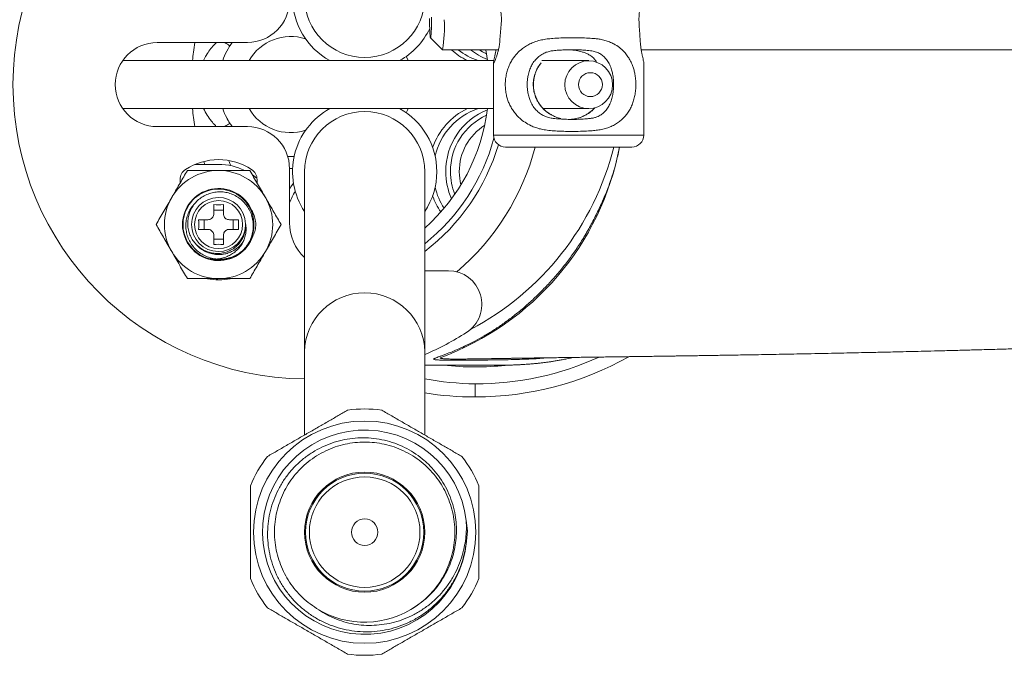
# Model space of a CAD drawing. Units: millimetres. Extents: x -93 to 402, y -267 to 493.
# Drawn here: x 31 to 113, y 398 to 451 of the extents above; entities that cross this region are included whole.
import ezdxf

# ---------------------------------------------------------------- set-up
doc = ezdxf.new("R2010")
doc.units = ezdxf.units.MM

msp = doc.modelspace()

# ---------------------------------------------------------------- linework, layer by layer
at = {"color": 7, "linetype": 'Continuous', "lineweight": 0}
for p, q in [((65.288, 449.113), (66.284, 448.114)), ((42.564, 448.711), (50.064, 448.711)), ((48.606, 448.439), (48.582, 448.396)), ((66.291, 448.111), (70.94, 448.111)), ((82.813, 448.111), (211.691, 448.111)), ((70.556, 447.211), (39.692, 447.211)), ((39.795, 447.211), (39.739, 447.267)), ((78.447, 447.211), (74.535, 447.211)), ((74.566, 447.211), (74.563, 447.24)), ((70.527, 447.043), (70.527, 441.011)), ((74.484, 447.017), (74.487, 447.012)), ((83.027, 441.011), (83.027, 447.043)), ((39.692, 443.211), (70.527, 443.211)), ((39.739, 443.161), (39.799, 443.211)), ((74.668, 443.211), (78.447, 443.211)), ((50.064, 441.711), (42.564, 441.711)), ((82.027, 440.011), (71.527, 440.011)), ((45.704, 438.561), (47.664, 438.561)), ((53.564, 433.711), (53.564, 438.211)), ((44.464, 437.302), (44.464, 437.018)), ((50.864, 437.018), (50.864, 437.302)), ((54.814, 437.961), (54.814, 422.961)), ((64.814, 422.961), (64.814, 437.961)), ((47.264, 434.461), (47.264, 435.223)), ((48.064, 435.223), (48.064, 434.461)), ((48.064, 434.765), (47.264, 434.765)), ((46.002, 433.961), (46.764, 433.961)), ((46.46, 433.961), (46.46, 433.161)), ((48.564, 433.961), (49.326, 433.961)), ((48.868, 433.161), (48.868, 433.961)), ((49.906, 433.561), (49.913, 433.63)), ((49.913, 433.492), (49.906, 433.561)), ((46.764, 433.161), (46.002, 433.161)), ((47.264, 431.899), (47.264, 432.661)), ((48.064, 432.661), (48.064, 431.899)), ((49.326, 433.161), (48.564, 433.161)), ((47.264, 432.357), (48.064, 432.357)), ((66.78, 429.711), (64.814, 429.711)), ((47.455, 429.048), (47.669, 428.961)), ((54.814, 422.961), (54.814, 416.039)), ((64.814, 416.037), (64.814, 422.961)), ((69.847, 422.392), (69.853, 422.392)), ((69.014, 419.211), (69.014, 420.3)), ((68.26, 408.92), (68.356, 408.066)), ((68.356, 408.066), (68.281, 407.212))]:
    msp.add_line(p, q, dxfattribs=at)
at = {"color": 8, "linetype": 'Continuous', "lineweight": 0}
for p, q in [((70.527, 441.011), (83.027, 441.011)), ((46.513, 438.561), (46.44, 438.794)), ((53.819, 438.213), (53.564, 438.212))]:
    msp.add_line(p, q, dxfattribs=at)
at = {"color": 7, "linetype": 'Continuous', "lineweight": 0, "flags": 128}
for points in [[(65.371, 450.611), (65.37, 450.402), (65.368, 450.198), (65.364, 450.001), (65.359, 449.816), (65.353, 449.647), (65.345, 449.496), (65.336, 449.367), (65.327, 449.263), (65.317, 449.184), (65.306, 449.134), (65.295, 449.112), (65.284, 449.119), (65.273, 449.156), (65.263, 449.22), (65.253, 449.312), (65.244, 449.429), (65.236, 449.569), (65.229, 449.729), (65.223, 449.907), (65.219, 450.098), (65.216, 450.299), (65.214, 450.506), (65.214, 450.716)], [(65.37, 450.82), (65.371, 450.611)], [(70.038, 447.211), (69.987, 447.581), (69.899, 448.111)], [(63.266, 447.553), (63.362, 447.354), (63.425, 447.211)], [(63.425, 443.211), (63.362, 443.068), (63.266, 442.869)], [(50.477, 437.695), (50.603, 437.606), (50.858, 437.408)]]:
    msp.add_lwpolyline(points, dxfattribs=at)
at = {"color": 8, "linetype": 'Continuous', "lineweight": 0, "flags": 128}
for points in [[(48.606, 448.439), (48.593, 448.447), (48.555, 448.471), (48.493, 448.511), (48.409, 448.565), (48.305, 448.631), (48.185, 448.708), (48.18, 448.711)], [(48.18, 441.711), (48.185, 441.714), (48.305, 441.791), (48.409, 441.857), (48.493, 441.911), (48.555, 441.951), (48.593, 441.975), (48.606, 441.983)], [(53.564, 436.511), (53.682, 436.703), (53.89, 437.01)]]:
    msp.add_lwpolyline(points, dxfattribs=at)
at = {"color": 7, "linetype": 'Continuous', "lineweight": 0}
for centre, radius in [((78.446, 445.198), 1.987), ((78.588, 445.205), 0.994), ((47.664, 433.561), 2), ((59.814, 407.961), 9.25), ((59.814, 407.961), 5), ((59.814, 407.961), 4.909), ((59.814, 407.961), 4.6), ((59.814, 407.961), 1.1)]:
    msp.add_circle(centre, radius, dxfattribs=at)
for centre, radius, start, end in [((55.064, 445.211), 24.5, 90.58466, 269.41534), ((50.064, 452.211), 3.5, 270, 0), ((59.814, 452.461), 6, 180, 241.04498), ((59.814, 452.461), 5, 180, 0), ((56.656, 449.898), 9.792, 349.50789, 4.17826), ((59.814, 452.461), 6, 298.95502, 334.38311), ((42.564, 445.211), 3.5, 90, 270), ((53.664, 445.211), 6, 144.31467, 160.52878), ((70.776, 452.237), 5.579, 227.69683, 244.27729), ((70.875, 452.207), 5.252, 231.24899, 252.03554), ((71.919, 452.219), 5.266, 231.26879, 248.94345), ((71.908, 452.221), 4.866, 237.63206, 246.39197), ((53.664, 445.211), 6, 199.47122, 215.68533), ((59.814, 437.961), 6, 118.95502, 213.55731), ((59.814, 437.961), 6, 0, 61.04498), ((54.164, 445.211), 16, 311.73029, 352.81924), ((70.858, 438.072), 5.717, 115.97659, 160.58116), ((70.972, 438.06), 5.43, 108.42927, 167.35418), ((72.055, 438.012), 5.494, 111.67438, 180.5333), ((59.814, 437.961), 5, 0, 180), ((72.05, 438.006), 5.102, 114.19348, 180.50279), ((50.064, 438.211), 3.5, 0, 90), ((72.216, 437.988), 4.533, 122.18628, 180.34346), ((54.164, 445.211), 17, 308.79021, 344.74258), ((71.527, 441.011), 1, 180, 270), ((82.027, 441.011), 1, 270, 0), ((54.164, 445.211), 17.5, 307.48628, 343.38207), ((54.164, 445.211), 20.5, 310.49809, 345.30589), ((57.635, 445.722), 23.598, 297.70008, 345.99385), ((47.664, 433.961), 5, 56.63299, 123.36701), ((53.664, 445.211), 6, 267.63661, 272.70422), ((45.464, 437.302), 1, 123.36701, 180), ((47.664, 433.561), 5, 64.20433, 90), ((49.864, 437.302), 1, 0, 56.63299), ((47.664, 433.561), 4.5, 90, 150), ((47.664, 433.561), 4.5, 30, 90), ((59.814, 437.961), 6, 326.44269, 0), ((72.225, 437.958), 5.663, 179.97047, 203.48666), ((72.203, 437.959), 5.254, 179.97356, 201.02533), ((72.332, 437.96), 4.649, 179.99201, 193.64001), ((47.664, 433.561), 3, 22.81861, 337.18139), ((47.657, 433.562), 2.949, 322.34104, 255.94647), ((71.126, 437.937), 5.596, 193.04591, 212.643), ((47.664, 433.561), 4.5, 150, 210), ((47.664, 433.561), 2.25, 1.76451, 358.23549), ((47.664, 433.561), 4.5, 330, 30), ((59.164, 433.211), 6, 148.6596, 158.96053), ((70.986, 437.922), 5.861, 199.66865, 214.39318), ((47.664, 440.05), 4.844, 265.26303, 274.73697), ((41.175, 433.561), 4.844, 355.26303, 4.73697), ((54.153, 433.561), 4.844, 175.26315, 184.73685), ((57.564, 433.711), 4, 180, 226.56746), ((47.664, 433.561), 2.95, 255.81885, 321.07299), ((47.664, 427.072), 4.844, 85.26327, 94.73673), ((47.664, 433.561), 2.5, 306.86118, 325.15302), ((47.664, 433.561), 4.5, 210, 270), ((47.664, 433.561), 4.5, 270, 330), ((66.78, 426.927), 2.784, 302.6499, 90), ((47.664, 433.961), 5, 259.32391, 281.1405), ((55.064, 445.211), 24.5, 293.45066, 302.6499), ((69.014, 445.211), 26, 270, 299.38528), ((69.014, 445.211), 23.5, 263.52766, 270), ((69.014, 445.211), 24.911, 270, 294.42278), ((69.014, 445.211), 23.5, 270, 276.08795), ((69.014, 445.211), 26, 260.70379, 270), ((59.814, 407.961), 10.25, 82.05417, 97.94583), ((59.814, 407.961), 8.5, 6.47643, 354.94498), ((59.814, 407.961), 10.25, 142.05417, 157.94583), ((59.814, 407.961), 10.25, 22.05417, 37.94583), ((59.814, 407.961), 10.25, 202.05417, 217.94583), ((59.814, 407.961), 10.25, 322.05417, 337.94583), ((59.814, 407.961), 7.5, 237.77998, 305.05438), ((59.814, 407.961), 10.25, 262.05417, 277.94583)]:
    msp.add_arc(centre, radius, start, end, dxfattribs=at)
at = {"color": 8, "linetype": 'Continuous', "lineweight": 0}
for centre, radius, start, end in [((53.664, 445.211), 4, 71.9601, 150), ((53.664, 445.211), 4, 210, 288.0399), ((58.081, 444.413), 23.348, 290.05296, 349.13173), ((59.814, 422.883), 5.001, 0.89585, 179.10415)]:
    msp.add_arc(centre, radius, start, end, dxfattribs=at)
at = {"color": 7, "linetype": 'Continuous', "lineweight": 0}
for centre, major_axis, ratio, start_param, end_param in [((76.777, 437.111), (0.339, 33.166), 0.188167, 1.16874, 1.211118), ((76.777, 437.111), (0.339, 33.166), 0.188167, 5.075915, 5.118293), ((69.398, 445.211), (24.917, 0), 0.999881, 4.527345, 4.696962)]:
    msp.add_ellipse(centre, major_axis=major_axis, ratio=ratio, start_param=start_param, end_param=end_param, dxfattribs=at)
for points, knots in [([(71.166, 450.148), (71.175, 450.277), (71.192, 450.536), (71.182, 450.93), (71.143, 451.313), (71.08, 451.681), (70.997, 452.022), (70.9, 452.338), (70.797, 452.615), (70.696, 452.848), (70.609, 453.022), (70.573, 453.072), (70.555, 453.097)], [0, 0, 0, 0, 0.094106, 0.188207, 0.282205, 0.376234, 0.472698, 0.56918, 0.672987, 0.77677, 0.888409, 1, 1, 1, 1]), ([(83.025, 453.085), (83.024, 453.067), (83.021, 453.028), (82.987, 452.889), (82.935, 452.69), (82.868, 452.434), (82.795, 452.124), (82.725, 451.765), (82.667, 451.365), (82.633, 450.954), (82.623, 450.541), (82.637, 450.28), (82.644, 450.148)], [0, 0, 0, 0, 0.083616, 0.185371, 0.28406, 0.385372, 0.488667, 0.594854, 0.699455, 0.807539, 0.90234, 1, 1, 1, 1]), ([(70.74, 448.111), (70.724, 448.019), (70.691, 447.822), (70.635, 447.564), (70.583, 447.336), (70.545, 447.163), (70.524, 447.05), (70.527, 447.003), (70.552, 447.018), (70.597, 447.091), (70.658, 447.219), (70.732, 447.398), (70.813, 447.629), (70.897, 447.909), (70.973, 448.235), (71.027, 448.553), (71.047, 448.763), (71.055, 448.844)], [0, 0, 0, 0, 0.060175, 0.129657, 0.199721, 0.271872, 0.340707, 0.411767, 0.476928, 0.544031, 0.608575, 0.674834, 0.742388, 0.811748, 0.881979, 0.954357, 1, 1, 1, 1]), ([(78.713, 449.052), (78.828, 449.043), (79.058, 449.026), (79.423, 448.979), (79.801, 448.892), (80.185, 448.761), (80.594, 448.57), (81.009, 448.302), (81.376, 447.968), (81.662, 447.62), (81.883, 447.27), (82.051, 446.918), (82.174, 446.572), (82.261, 446.242), (82.33, 445.866), (82.369, 445.442), (82.37, 444.979), (82.326, 444.526), (82.245, 444.097), (82.127, 443.701), (81.977, 443.338), (81.791, 442.996), (81.566, 442.676), (81.301, 442.382), (81.004, 442.125), (80.677, 441.904), (80.325, 441.72), (79.939, 441.57), (79.521, 441.465), (79.076, 441.4), (78.547, 441.355), (77.929, 441.323), (77.227, 441.308), (76.565, 441.316), (75.953, 441.334), (75.393, 441.365), (74.883, 441.419), (74.427, 441.508), (74.025, 441.628), (73.59, 441.806), (73.141, 442.058), (72.733, 442.374), (72.406, 442.706), (72.148, 443.041), (71.942, 443.384), (71.785, 443.728), (71.667, 444.066), (71.572, 444.448), (71.514, 444.876), (71.501, 445.342), (71.543, 445.802), (71.63, 446.234), (71.758, 446.629), (71.917, 446.988), (72.148, 447.388), (72.475, 447.805), (72.876, 448.169), (73.276, 448.442), (73.653, 448.643), (74.063, 448.809), (74.507, 448.931), (74.978, 449.009), (75.519, 449.059), (76.127, 449.092), (76.798, 449.112), (77.459, 449.111), (78.101, 449.092), (78.509, 449.065), (78.713, 449.052)], [0, 0, 0, 0, 0.010842, 0.021677, 0.035435, 0.049236, 0.063001, 0.082865, 0.102735, 0.117746, 0.132795, 0.147791, 0.158881, 0.169997, 0.18106, 0.19462, 0.208169, 0.221837, 0.235527, 0.249055, 0.262648, 0.276208, 0.290851, 0.30553, 0.320174, 0.334243, 0.348346, 0.362407, 0.376883, 0.391416, 0.405924, 0.426822, 0.447792, 0.468689, 0.485502, 0.50235, 0.519147, 0.532613, 0.54612, 0.559592, 0.57907, 0.598554, 0.613371, 0.628223, 0.643029, 0.654639, 0.666276, 0.677857, 0.691548, 0.705222, 0.718975, 0.732752, 0.745842, 0.758995, 0.772119, 0.793391, 0.814667, 0.829063, 0.843494, 0.857882, 0.872762, 0.887703, 0.902612, 0.92246, 0.94237, 0.962218, 0.981109, 1, 1, 1, 1]), ([(82.73, 448.844), (82.739, 448.724), (82.758, 448.48), (82.806, 448.142), (82.861, 447.833), (82.918, 447.564), (82.97, 447.335), (83.008, 447.166), (83.027, 447.066), (83.025, 447.048), (83.024, 447.043)], [0, 0, 0, 0, 0.13208, 0.268177, 0.400197, 0.53578, 0.672494, 0.813288, 0.947603, 1, 1, 1, 1]), ([(75.487, 448.03), (75.487, 448.03), (75.378, 448.019), (75.14, 447.975), (74.799, 447.859), (74.463, 447.677), (74.15, 447.425), (73.887, 447.124), (73.676, 446.78), (73.514, 446.399), (73.411, 446.019), (73.353, 445.649), (73.329, 445.308), (73.337, 444.963), (73.375, 444.6), (73.452, 444.234), (73.58, 443.849), (73.765, 443.479), (74.004, 443.153), (74.279, 442.885), (74.578, 442.675), (74.925, 442.512), (75.23, 442.427), (75.433, 442.398), (75.487, 442.392), (75.487, 442.392)], [0, 0, 0, 0, 0.000007, 0.041057, 0.082148, 0.136435, 0.19081, 0.247573, 0.304344, 0.35866, 0.412844, 0.45118, 0.489448, 0.52746, 0.565525, 0.613654, 0.661904, 0.721888, 0.781894, 0.831904, 0.88187, 0.930661, 0.979372, 0.999993, 1, 1, 1, 1]), ([(78.329, 448.055), (78.167, 448.068), (77.841, 448.093), (77.355, 448.11), (76.88, 448.112), (76.416, 448.1), (75.948, 448.073), (75.644, 448.046), (75.487, 448.03), (75.487, 448.03)], [0, 0, 0, 0, 0.1750421, 0.3515589, 0.5113906, 0.6712202, 0.8356063, 0.9999798, 1, 1, 1, 1]), ([(79.075, 447.093), (79.07, 447.109), (79.059, 447.149), (79.004, 447.242), (78.909, 447.361), (78.783, 447.481), (78.632, 447.597), (78.446, 447.713), (78.21, 447.826), (77.853, 447.946), (77.409, 448.061), (77.052, 448.089), (76.879, 448.103)], [0, 0, 0, 0, 0.0595648, 0.1474649, 0.2268339, 0.3091517, 0.3797504, 0.4521918, 0.5491572, 0.6488392, 0.8294469, 1, 1, 1, 1]), ([(78.594, 448.03), (78.594, 448.03), (78.512, 448.038), (78.421, 448.047), (78.329, 448.055)], [0, 0, 0, 0, 0.000235, 1, 1, 1, 1]), ([(78.594, 442.392), (78.594, 442.392), (78.687, 442.402), (78.881, 442.437), (79.18, 442.535), (79.481, 442.695), (79.773, 442.933), (80.017, 443.226), (80.211, 443.57), (80.355, 443.954), (80.445, 444.336), (80.494, 444.704), (80.516, 445.024), (80.517, 445.333), (80.506, 445.557), (80.483, 445.815), (80.442, 446.101), (80.349, 446.487), (80.206, 446.867), (80.007, 447.209), (79.769, 447.491), (79.5, 447.714), (79.18, 447.889), (78.874, 447.989), (78.663, 448.022), (78.594, 448.03), (78.594, 448.03)], [0, 0, 0, 0, 0.000007, 0.0356, 0.071219, 0.123845, 0.17656, 0.234855, 0.293173, 0.349194, 0.405091, 0.443186, 0.481213, 0.513449, 0.545702, 0.556601, 0.60263, 0.648773, 0.709774, 0.770817, 0.822108, 0.873355, 0.92342, 0.973399, 0.999993, 1, 1, 1, 1]), ([(75.522, 442.599), (75.451, 442.634), (75.297, 442.71), (75.076, 442.853), (74.86, 443.022), (74.661, 443.211), (74.48, 443.419), (74.318, 443.644), (74.178, 443.883), (74.061, 444.133), (73.969, 444.389), (73.904, 444.65), (73.864, 444.916), (73.85, 445.187), (73.861, 445.461), (73.898, 445.734), (73.961, 446.001), (74.048, 446.26), (74.158, 446.508), (74.294, 446.743), (74.405, 446.91), (74.478, 446.994), (74.491, 447.01)], [0, 0, 0, 0, 0.045492, 0.09875, 0.15127, 0.203515, 0.256269, 0.309527, 0.36288, 0.415789, 0.467843, 0.518938, 0.570299, 0.622261, 0.67481, 0.727634, 0.780374, 0.832662, 0.884511, 0.936178, 0.988425, 1, 1, 1, 1]), ([(78.949, 443.281), (78.894, 443.223), (78.777, 443.097), (78.577, 442.927), (78.353, 442.771), (78.17, 442.662), (78.06, 442.613), (78.032, 442.601)], [0, 0, 0, 0, 0.208234, 0.447381, 0.683798, 0.922167, 1, 1, 1, 1]), ([(48.308, 442.511), (48.312, 442.502), (48.394, 442.318), (48.503, 442.146), (48.606, 441.983)], [0, 0, 0, 0, 0.050285, 1, 1, 1, 1]), ([(75.487, 442.392), (75.487, 442.392), (75.672, 442.373), (76.032, 442.343), (76.592, 442.315), (77.149, 442.308), (77.706, 442.323), (78.182, 442.352), (78.487, 442.381), (78.594, 442.392), (78.594, 442.392)], [0, 0, 0, 0, 0.0000184, 0.1770374, 0.3540767, 0.5309548, 0.7082623, 0.8851161, 0.9999793, 1, 1, 1, 1]), ([(76.134, 442.386), (75.982, 442.423), (75.771, 442.475), (75.581, 442.575), (75.528, 442.603)], [0, 0, 0, 0, 0.719772, 1, 1, 1, 1]), ([(76.903, 442.314), (77.064, 442.33), (77.392, 442.362), (77.772, 442.471), (77.973, 442.576), (78.027, 442.604)], [0, 0, 0, 0, 0.414516, 0.843496, 1, 1, 1, 1]), ([(43.767, 435.811), (43.798, 435.864), (43.93, 436.093), (44.163, 436.497), (44.466, 437.022), (44.767, 437.544), (44.966, 437.889), (45.066, 438.061)], [0, 0, 0, 0, 0.070022, 0.300399, 0.530812, 0.765383, 1, 1, 1, 1]), ([(45.066, 438.061), (45.267, 438.061), (45.629, 438.061), (46.16, 438.061), (46.656, 438.061), (47.158, 438.061), (47.495, 438.061), (47.664, 438.061)], [0, 0, 0, 0, 0.2375014, 0.426925, 0.6163276, 0.80817, 1, 1, 1, 1]), ([(47.664, 438.061), (47.886, 438.061), (48.272, 438.061), (48.818, 438.061), (49.466, 438.061), (49.943, 438.061), (50.262, 438.061)], [0, 0, 0, 0, 0.252771, 0.438619, 0.624485, 1, 1, 1, 1]), ([(50.262, 438.061), (50.367, 437.879), (50.577, 437.515), (50.9, 436.956), (51.228, 436.387), (51.45, 436.003), (51.561, 435.811)], [0, 0, 0, 0, 0.247711, 0.495366, 0.747705, 1, 1, 1, 1]), ([(42.468, 433.561), (42.573, 433.743), (42.783, 434.107), (43.106, 434.666), (43.434, 435.235), (43.656, 435.619), (43.767, 435.811)], [0, 0, 0, 0, 0.247711, 0.495365, 0.747705, 1, 1, 1, 1]), ([(49.959, 431.707), (50.047, 431.837), (50.223, 432.096), (50.409, 432.54), (50.525, 433.014), (50.56, 433.51), (50.51, 434.005), (50.376, 434.478), (50.165, 434.915), (49.888, 435.306), (49.548, 435.644), (49.158, 435.921), (48.724, 436.126), (48.268, 436.253), (47.801, 436.298), (47.34, 436.265), (46.892, 436.153), (46.469, 435.97), (46.084, 435.716), (45.751, 435.403), (45.482, 435.041), (45.279, 434.645), (45.148, 434.22), (45.089, 433.781), (45.106, 433.338), (45.197, 432.909), (45.361, 432.507), (45.586, 432.143), (45.87, 431.824), (46.201, 431.557), (46.574, 431.351), (46.972, 431.213), (47.384, 431.148), (47.795, 431.153), (48.197, 431.228), (48.58, 431.368), (48.933, 431.571), (49.244, 431.83), (49.501, 432.136), (49.701, 432.476), (49.837, 432.843), (49.906, 433.185), (49.911, 433.403), (49.913, 433.492)], [0, 0, 0, 0, 0.026058, 0.052116, 0.079561, 0.107006, 0.134487, 0.161967, 0.188456, 0.214945, 0.241403, 0.26786, 0.29435, 0.320837, 0.34641, 0.371983, 0.397452, 0.422922, 0.448421, 0.473915, 0.498571, 0.523227, 0.547709, 0.572192, 0.5967, 0.621202, 0.64494, 0.668677, 0.692173, 0.715668, 0.739185, 0.762696, 0.785514, 0.808332, 0.83084, 0.853348, 0.875875, 0.898395, 0.920293, 0.942191, 0.963711, 0.985232, 1, 1, 1, 1]), ([(51.561, 435.811), (51.592, 435.758), (51.724, 435.529), (51.957, 435.125), (52.26, 434.6), (52.562, 434.078), (52.761, 433.733), (52.86, 433.561)], [0, 0, 0, 0, 0.070022, 0.300399, 0.530812, 0.765384, 1, 1, 1, 1]), ([(49.5, 431.259), (49.374, 431.171), (49.109, 430.988), (48.652, 430.803), (48.165, 430.69), (47.672, 430.667), (47.187, 430.723), (46.72, 430.862), (46.281, 431.076), (45.886, 431.363), (45.55, 431.709), (45.283, 432.104), (45.088, 432.532), (44.969, 432.987), (44.926, 433.455), (44.965, 433.924), (45.082, 434.374), (45.276, 434.79), (45.493, 435.122), (45.667, 435.292), (45.733, 435.356)], [0, 0, 0, 0, 0.055028, 0.115188, 0.175347, 0.233345, 0.291342, 0.349339, 0.407336, 0.465411, 0.523483, 0.57946, 0.635436, 0.691309, 0.747182, 0.803126, 0.859062, 0.913061, 0.967059, 1, 1, 1, 1]), ([(46.764, 433.961), (46.817, 433.966), (46.923, 433.975), (47.069, 434.054), (47.181, 434.171), (47.251, 434.312), (47.26, 434.411), (47.264, 434.461)], [0, 0, 0, 0, 0.2070089, 0.414766, 0.6121298, 0.8042823, 1, 1, 1, 1]), ([(48.064, 434.461), (48.069, 434.408), (48.078, 434.302), (48.157, 434.156), (48.274, 434.044), (48.415, 433.974), (48.514, 433.965), (48.564, 433.961)], [0, 0, 0, 0, 0.2070077, 0.4147657, 0.6121283, 0.8042818, 1, 1, 1, 1]), ([(50.526, 433.7), (50.528, 433.714), (50.554, 433.891), (50.533, 434.24), (50.464, 434.563), (50.429, 434.724)], [0, 0, 0, 0, 0.040377, 0.520189, 1, 1, 1, 1]), ([(50.429, 434.724), (50.457, 434.67), (50.563, 434.463), (50.703, 434.078), (50.749, 433.735), (50.772, 433.561)], [0, 0, 0, 0, 0.151703, 0.569303, 1, 1, 1, 1]), ([(43.767, 431.311), (43.736, 431.364), (43.604, 431.593), (43.371, 431.997), (43.068, 432.522), (42.766, 433.044), (42.567, 433.389), (42.468, 433.561)], [0, 0, 0, 0, 0.070022, 0.300399, 0.530812, 0.765383, 1, 1, 1, 1]), ([(49.913, 433.63), (49.931, 433.497), (49.966, 433.229), (49.934, 432.822), (49.839, 432.426), (49.676, 432.047), (49.451, 431.7), (49.169, 431.393), (48.839, 431.139), (48.462, 430.929), (48.041, 430.773), (47.632, 430.695), (47.263, 430.673), (47.048, 430.692), (46.941, 430.701)], [0, 0, 0, 0, 0.083377, 0.166785, 0.251062, 0.335339, 0.420879, 0.506419, 0.591644, 0.676922, 0.772161, 0.8674, 0.9337, 1, 1, 1, 1]), ([(50.772, 433.561), (50.753, 433.407), (50.713, 433.096), (50.584, 432.707), (50.471, 432.481), (50.429, 432.398)], [0, 0, 0, 0, 0.379831, 0.769413, 1, 1, 1, 1]), ([(52.86, 433.561), (52.755, 433.379), (52.545, 433.015), (52.222, 432.456), (51.894, 431.887), (51.672, 431.503), (51.561, 431.311)], [0, 0, 0, 0, 0.247711, 0.495366, 0.747705, 1, 1, 1, 1]), ([(47.264, 432.661), (47.259, 432.714), (47.25, 432.82), (47.171, 432.966), (47.054, 433.078), (46.913, 433.148), (46.814, 433.157), (46.764, 433.161)], [0, 0, 0, 0, 0.207009, 0.414766, 0.612129, 0.804282, 1, 1, 1, 1]), ([(48.564, 433.161), (48.511, 433.156), (48.405, 433.147), (48.259, 433.068), (48.147, 432.951), (48.077, 432.81), (48.068, 432.711), (48.064, 432.661)], [0, 0, 0, 0, 0.207009, 0.414766, 0.612129, 0.804282, 1, 1, 1, 1]), ([(50.429, 432.398), (50.356, 432.259), (50.211, 431.983), (49.979, 431.677), (49.811, 431.53), (49.76, 431.486)], [0, 0, 0, 0, 0.412051, 0.824101, 1, 1, 1, 1]), ([(45.693, 432.041), (45.76, 431.953), (45.927, 431.737), (46.27, 431.469), (46.697, 431.238), (47.167, 431.094), (47.635, 431.047), (48.075, 431.083), (48.469, 431.184), (48.839, 431.339), (49.056, 431.487), (49.164, 431.561)], [0, 0, 0, 0, 0.085449, 0.210143, 0.332086, 0.458149, 0.586753, 0.692894, 0.797597, 0.899538, 1, 1, 1, 1]), ([(45.066, 429.061), (44.961, 429.243), (44.751, 429.607), (44.428, 430.166), (44.1, 430.735), (43.878, 431.119), (43.767, 431.311)], [0, 0, 0, 0, 0.2477111, 0.4953655, 0.7477053, 1, 1, 1, 1]), ([(51.561, 431.311), (51.53, 431.258), (51.398, 431.029), (51.165, 430.625), (50.862, 430.1), (50.56, 429.578), (50.362, 429.233), (50.262, 429.061)], [0, 0, 0, 0, 0.070022, 0.300399, 0.530812, 0.765384, 1, 1, 1, 1]), ([(47.664, 429.061), (47.498, 429.061), (47.165, 429.061), (46.665, 429.061), (46.167, 429.061), (45.632, 429.061), (45.267, 429.061), (45.066, 429.061)], [0, 0, 0, 0, 0.189284, 0.378581, 0.570528, 0.762499, 1, 1, 1, 1]), ([(50.262, 429.061), (49.946, 429.061), (49.47, 429.061), (48.822, 429.061), (48.274, 429.061), (47.886, 429.061), (47.664, 429.061)], [0, 0, 0, 0, 0.3718822, 0.5595657, 0.7472296, 1, 1, 1, 1]), ([(69.853, 422.391), (69.938, 422.393), (70.129, 422.396), (70.417, 422.401), (70.7, 422.406), (70.904, 422.409), (71.039, 422.412), (71.112, 422.413), (71.178, 422.414), (71.237, 422.415), (71.29, 422.416), (71.357, 422.417), (71.427, 422.418), (71.526, 422.42), (71.648, 422.422), (71.782, 422.424), (71.914, 422.426), (72.036, 422.428), (72.182, 422.43), (72.361, 422.433), (72.578, 422.436), (72.792, 422.439), (72.982, 422.442), (73.148, 422.444), (73.327, 422.447), (73.537, 422.45), (73.781, 422.454), (74.051, 422.458), (74.33, 422.462), (74.591, 422.466), (74.816, 422.469), (75.108, 422.473), (75.524, 422.479), (76.089, 422.487), (76.71, 422.496), (77.345, 422.505), (77.986, 422.514), (78.598, 422.523), (79.172, 422.531), (79.719, 422.538), (80.28, 422.546), (80.882, 422.555), (81.52, 422.563), (82.179, 422.572), (82.822, 422.581), (83.34, 422.588), (83.73, 422.593), (83.988, 422.597), (84.209, 422.6), (84.387, 422.603), (84.543, 422.605), (84.705, 422.607), (84.901, 422.61), (85.137, 422.613), (85.414, 422.617), (85.732, 422.622), (86.113, 422.627), (86.564, 422.634), (87.084, 422.642), (87.639, 422.65), (88.21, 422.659), (88.784, 422.668), (89.617, 422.681), (90.713, 422.699), (91.951, 422.72), (93.062, 422.739), (94.044, 422.757), (95.026, 422.775), (95.998, 422.793), (97.019, 422.813), (98.071, 422.834), (99.145, 422.856), (100.157, 422.878), (101.043, 422.897), (101.813, 422.914), (102.494, 422.929), (103.192, 422.945), (103.976, 422.963), (104.863, 422.984), (105.86, 423.008), (106.936, 423.035), (108.092, 423.064), (109.33, 423.097), (110.651, 423.132), (112.057, 423.171), (113.57, 423.214), (115.153, 423.261), (116.767, 423.31), (118.348, 423.359), (119.891, 423.409), (121.395, 423.459), (122.967, 423.513), (124.6, 423.57), (126.287, 423.631), (127.906, 423.692), (129.479, 423.752), (131.028, 423.813), (132.578, 423.876), (134.183, 423.942), (135.842, 424.012), (137.552, 424.087), (139.237, 424.162), (140.872, 424.236), (142.297, 424.303), (143.521, 424.362), (144.334, 424.401), (144.887, 424.428), (145.164, 424.441), (145.365, 424.45), (145.495, 424.459), (145.563, 424.465), (145.593, 424.468), (145.601, 424.469), (145.604, 424.469), (145.604, 424.47), (145.605, 424.47)], [0, 0, 0, 0, 0.0047766, 0.0106126, 0.015426, 0.019225, 0.0203976, 0.0214297, 0.0223234, 0.0230822, 0.0237115, 0.0242319, 0.0251615, 0.0266692, 0.0288164, 0.0311991, 0.0334103, 0.03545, 0.0373182, 0.040801, 0.0445544, 0.0484175, 0.0517899, 0.0546507, 0.0578188, 0.0616741, 0.0658131, 0.0705311, 0.0755196, 0.0799364, 0.0837338, 0.0869119, 0.0946903, 0.1049617, 0.1156091, 0.1263041, 0.1370696, 0.1474786, 0.1564417, 0.1651042, 0.1740402, 0.1835418, 0.1938054, 0.2039673, 0.213991, 0.2237489, 0.2282571, 0.232428, 0.2359038, 0.2386832, 0.2407663, 0.2432486, 0.2463096, 0.2499985, 0.2543153, 0.2592598, 0.2648319, 0.2720453, 0.2800949, 0.2887566, 0.2974177, 0.3060434, 0.3146335, 0.3347405, 0.3546493, 0.3687482, 0.3827458, 0.3966418, 0.4103717, 0.4235436, 0.4391311, 0.4537448, 0.4673856, 0.4800545, 0.4893275, 0.4980407, 0.5070897, 0.5168475, 0.528795, 0.5416555, 0.5554278, 0.5701104, 0.5857018, 0.6022003, 0.6196039, 0.6379107, 0.6578181, 0.6772746, 0.6961138, 0.7143366, 0.7319442, 0.7489376, 0.7691527, 0.7884278, 0.8067649, 0.8242576, 0.8415545, 0.8587831, 0.8759446, 0.8947459, 0.9134688, 0.9319187, 0.9495576, 0.9663561, 0.9777774, 0.9887762, 0.9923356, 0.9953655, 0.9976323, 0.9988308, 0.9996017, 0.9998329, 0.9999137, 0.9999755, 1, 1, 1, 1]), ([(64.814, 421.856), (64.825, 421.856), (64.887, 421.856), (65.006, 421.858), (65.178, 421.859), (65.371, 421.861), (65.58, 421.863), (65.802, 421.864), (66.03, 421.866), (66.255, 421.867), (66.474, 421.868), (66.671, 421.869), (66.846, 421.869), (67.002, 421.869), (67.165, 421.87), (67.345, 421.87), (67.514, 421.87), (67.687, 421.87), (67.855, 421.87), (68.037, 421.87), (68.211, 421.87), (68.362, 421.869), (68.487, 421.869), (68.61, 421.869), (68.774, 421.868), (69.001, 421.867), (69.272, 421.866), (69.558, 421.864), (69.855, 421.862), (70.177, 421.86), (70.455, 421.857), (70.708, 421.855), (70.907, 421.854), (71.143, 421.854), (71.377, 421.856), (71.61, 421.859), (71.826, 421.863), (72.005, 421.868), (72.176, 421.873), (72.328, 421.879), (72.461, 421.884), (72.575, 421.89), (72.669, 421.894), (72.76, 421.899), (72.864, 421.904), (72.995, 421.912), (73.154, 421.922), (73.341, 421.935), (73.579, 421.954), (73.854, 421.977), (74.165, 422.008), (74.472, 422.042), (74.772, 422.078), (75.065, 422.117), (75.358, 422.16), (75.658, 422.207), (75.989, 422.264), (76.343, 422.329), (76.735, 422.409), (77.011, 422.467), (77.158, 422.502), (77.16, 422.502)], [0, 0, 0, 0, 0.004666, 0.027611, 0.052074, 0.078902, 0.108172, 0.138392, 0.167742, 0.195856, 0.221887, 0.246064, 0.262655, 0.278972, 0.295345, 0.312661, 0.331144, 0.34316, 0.356784, 0.371747, 0.385161, 0.396259, 0.405043, 0.411521, 0.420893, 0.433271, 0.44852, 0.463366, 0.476611, 0.491958, 0.507087, 0.522516, 0.54444, 0.569406, 0.597525, 0.628057, 0.64649, 0.665446, 0.68282, 0.698041, 0.711109, 0.722024, 0.730788, 0.737561, 0.745917, 0.756183, 0.76836, 0.782449, 0.798451, 0.821417, 0.843404, 0.863732, 0.882424, 0.899511, 0.915022, 0.931584, 0.947212, 0.963765, 0.981292, 0.999799, 1, 1, 1, 1]), ([(58.397, 418.113), (58.137, 417.963), (57.618, 417.663), (56.807, 417.195), (55.975, 416.714), (55.123, 416.222), (54.271, 415.73), (53.416, 415.237), (52.565, 414.745), (52.009, 414.424), (51.731, 414.264)], [0, 0, 0, 0, 0.121018, 0.242002, 0.366651, 0.491274, 0.616134, 0.741017, 0.870485, 1, 1, 1, 1]), ([(67.897, 414.264), (67.637, 414.414), (67.118, 414.714), (66.307, 415.182), (65.475, 415.662), (64.623, 416.154), (63.771, 416.646), (62.916, 417.14), (62.065, 417.631), (61.509, 417.952), (61.231, 418.113)], [0, 0, 0, 0, 0.121018, 0.242002, 0.366651, 0.491274, 0.616134, 0.741017, 0.870485, 1, 1, 1, 1]), ([(68.281, 407.212), (68.237, 406.896), (68.149, 406.263), (67.883, 405.341), (67.524, 404.452), (67.063, 403.611), (66.512, 402.826), (65.878, 402.112), (65.168, 401.478), (64.395, 400.931), (63.568, 400.473), (62.694, 400.115), (61.788, 399.856), (60.859, 399.699), (59.918, 399.65), (58.977, 399.707), (58.052, 399.868), (57.155, 400.135), (56.297, 400.5), (55.487, 400.957), (54.736, 401.503), (54.053, 402.127), (53.443, 402.823), (52.916, 403.585), (52.478, 404.401), (52.136, 405.258), (51.897, 406.147), (51.759, 407.054), (51.723, 407.968), (51.793, 408.877), (51.963, 409.77), (52.231, 410.639), (52.597, 411.472), (53.053, 412.258), (53.594, 412.987), (54.214, 413.646), (54.902, 414.229), (55.648, 414.73), (56.445, 415.14), (57.279, 415.458), (58.144, 415.681), (59.028, 415.804), (59.921, 415.828), (60.808, 415.752), (61.679, 415.573), (62.523, 415.298), (63.327, 414.931), (64.08, 414.476), (64.775, 413.943), (65.406, 413.335), (65.964, 412.659), (66.444, 411.926), (66.845, 411.129), (67.154, 410.275), (67.35, 409.426), (67.445, 408.611), (67.457, 407.842), (67.392, 407.076), (67.249, 406.32), (67.032, 405.582), (66.732, 404.842), (66.337, 404.112), (65.847, 403.405), (65.303, 402.788), (64.728, 402.255), (64.324, 401.966), (64.122, 401.821)], [0, 0, 0, 0, 0.016707, 0.033467, 0.050174, 0.066887, 0.083655, 0.100367, 0.116871, 0.133429, 0.149934, 0.166354, 0.182825, 0.199245, 0.21567, 0.232147, 0.24857, 0.264813, 0.281109, 0.297352, 0.313484, 0.329667, 0.345799, 0.361936, 0.378124, 0.394258, 0.41024, 0.426273, 0.442254, 0.458099, 0.473994, 0.489838, 0.505686, 0.521584, 0.53743, 0.55315, 0.568921, 0.58464, 0.600197, 0.615804, 0.63136, 0.64692, 0.662529, 0.678087, 0.693544, 0.709053, 0.72451, 0.739779, 0.755097, 0.770367, 0.785638, 0.800958, 0.816228, 0.832334, 0.848441, 0.861848, 0.875289, 0.888695, 0.902102, 0.915543, 0.92895, 0.943938, 0.958974, 0.973961, 0.98698, 1, 1, 1, 1]), ([(55.815, 401.616), (55.578, 401.776), (55.107, 402.096), (54.478, 402.669), (53.922, 403.295), (53.447, 403.969), (53.05, 404.687), (52.73, 405.451), (52.493, 406.261), (52.347, 407.103), (52.298, 407.961), (52.347, 408.819), (52.493, 409.661), (52.73, 410.47), (53.05, 411.235), (53.447, 411.953), (53.922, 412.627), (54.478, 413.254), (55.111, 413.824), (55.81, 414.322), (56.563, 414.738), (57.356, 415.064), (58.171, 415.295), (58.993, 415.431), (59.814, 415.476), (60.635, 415.431), (61.457, 415.295), (62.272, 415.064), (63.065, 414.738), (63.818, 414.322), (64.517, 413.824), (65.15, 413.254), (65.706, 412.627), (66.181, 411.953), (66.578, 411.235), (66.898, 410.47), (67.135, 409.661), (67.281, 408.819), (67.33, 407.961), (67.281, 407.103), (67.135, 406.261), (66.898, 405.451), (66.578, 404.687), (66.181, 403.969), (65.706, 403.295), (65.149, 402.669), (64.531, 402.104), (64.071, 401.792), (63.846, 401.64)], [0, 0, 0, 0, 0.022182, 0.044172, 0.065877, 0.087128, 0.10808, 0.129495, 0.151325, 0.17344, 0.195701, 0.217962, 0.240077, 0.261907, 0.283322, 0.304274, 0.325524, 0.34723, 0.369265, 0.391493, 0.41377, 0.43595, 0.45789, 0.479457, 0.500531, 0.521605, 0.543171, 0.565111, 0.587291, 0.609568, 0.631797, 0.653832, 0.675537, 0.696787, 0.71774, 0.739155, 0.760984, 0.7831, 0.805361, 0.827621, 0.849737, 0.871567, 0.892982, 0.913934, 0.935184, 0.956889, 0.978925, 1, 1, 1, 1]), ([(50.314, 411.81), (50.314, 411.512), (50.314, 410.917), (50.314, 409.989), (50.314, 409.036), (50.314, 408.079), (50.314, 407.138), (50.314, 406.212), (50.314, 405.291), (50.314, 404.592), (50.314, 404.203), (50.314, 404.112)], [0, 0, 0, 0, 0.12006, 0.240086, 0.363678, 0.487244, 0.604296, 0.721364, 0.842302, 0.963276, 1, 1, 1, 1]), ([(69.314, 404.112), (69.314, 404.203), (69.314, 404.583), (69.314, 405.263), (69.314, 406.174), (69.314, 407.109), (69.314, 408.059), (69.314, 409.006), (69.314, 409.95), (69.314, 410.889), (69.314, 411.503), (69.314, 411.81)], [0, 0, 0, 0, 0.036724, 0.153997, 0.271238, 0.392005, 0.512753, 0.632557, 0.752383, 0.876172, 1, 1, 1, 1]), ([(55.815, 401.616), (56.049, 401.459), (56.518, 401.145), (57.281, 400.777), (58.078, 400.49), (58.903, 400.299), (59.744, 400.2), (60.595, 400.193), (61.447, 400.279), (62.289, 400.456), (63.12, 400.725), (63.927, 401.092), (64.699, 401.553), (65.416, 402.096), (66.064, 402.719), (66.64, 403.41), (67.137, 404.161), (67.549, 404.965), (67.874, 405.808), (68.096, 406.632), (68.225, 407.423), (68.284, 408.171), (68.268, 408.67), (68.26, 408.92)], [0, 0, 0, 0, 0.046945, 0.09404, 0.140986, 0.187909, 0.234986, 0.281926, 0.329646, 0.377505, 0.425225, 0.475062, 0.525058, 0.574895, 0.624723, 0.674712, 0.72455, 0.774677, 0.824948, 0.875075, 0.916689, 0.958386, 1, 1, 1, 1]), ([(51.731, 401.658), (51.991, 401.508), (52.51, 401.208), (53.32, 400.74), (54.153, 400.259), (55.005, 399.768), (55.857, 399.276), (56.712, 398.782), (57.563, 398.291), (58.119, 397.97), (58.397, 397.809)], [0, 0, 0, 0, 0.121018, 0.242002, 0.366651, 0.491274, 0.616134, 0.741017, 0.870485, 1, 1, 1, 1]), ([(61.231, 397.809), (61.491, 397.959), (62.01, 398.259), (62.82, 398.727), (63.653, 399.208), (64.505, 399.7), (65.357, 400.192), (66.212, 400.685), (67.063, 401.176), (67.619, 401.498), (67.897, 401.658)], [0, 0, 0, 0, 0.121018, 0.242002, 0.366651, 0.491274, 0.616134, 0.741017, 0.870485, 1, 1, 1, 1])]:
    msp.add_open_spline(points, degree=3, knots=knots, dxfattribs=at)
at = {"color": 8, "linetype": 'Continuous', "lineweight": 0}
for points, knots in [([(45.497, 447.211), (45.516, 447.442), (45.558, 447.945), (45.652, 448.442), (45.702, 448.711)], [0, 0, 0, 0, 0.458241, 1, 1, 1, 1]), ([(46.414, 447.211), (46.486, 447.356), (46.638, 447.662), (46.936, 448.095), (47.221, 448.455), (47.423, 448.646), (47.491, 448.711)], [0, 0, 0, 0, 0.262682, 0.556717, 0.84978, 1, 1, 1, 1]), ([(75.528, 442.603), (75.434, 442.647), (75.189, 442.761), (74.839, 443.025), (74.484, 443.381), (74.237, 443.738), (74.045, 444.119), (73.907, 444.518), (73.828, 444.997), (73.834, 445.488), (73.923, 445.964), (74.077, 446.38), (74.266, 446.732), (74.411, 446.921), (74.484, 447.017)], [0, 0, 0, 0, 0.059347, 0.155826, 0.250222, 0.34741, 0.403042, 0.494048, 0.587822, 0.678681, 0.772382, 0.863279, 0.931098, 1, 1, 1, 1]), ([(45.702, 441.711), (45.655, 441.961), (45.562, 442.458), (45.519, 442.961), (45.498, 443.211)], [0, 0, 0, 0, 0.503539, 1, 1, 1, 1]), ([(47.484, 441.711), (47.455, 441.738), (47.304, 441.88), (47.035, 442.197), (46.691, 442.665), (46.504, 443.03), (46.412, 443.211)], [0, 0, 0, 0, 0.062835, 0.331436, 0.66816, 1, 1, 1, 1]), ([(78.968, 443.285), (78.889, 443.199), (78.696, 442.993), (78.323, 442.735), (77.879, 442.513), (77.399, 442.361), (77.07, 442.33), (76.903, 442.314)], [0, 0, 0, 0, 0.149559, 0.360489, 0.57711, 0.785936, 1, 1, 1, 1]), ([(75.048, 422.472), (74.822, 422.453), (74.202, 422.401), (72.951, 422.342), (71.289, 422.299), (69.636, 422.281), (68.287, 422.271), (67.393, 422.267), (66.659, 422.27), (66.149, 422.279), (65.833, 422.295), (65.669, 422.314), (65.591, 422.331), (65.556, 422.35), (65.553, 422.372), (65.594, 422.402), (65.689, 422.445), (65.833, 422.501), (66.03, 422.576), (66.274, 422.666), (66.614, 422.795), (67.067, 422.972), (67.647, 423.218), (68.291, 423.513), (68.995, 423.866), (69.739, 424.279), (70.524, 424.756), (71.32, 425.288), (72.117, 425.877), (72.914, 426.521), (73.692, 427.208), (74.453, 427.937), (75.19, 428.701), (75.907, 429.511), (76.595, 430.364), (77.249, 431.26), (77.869, 432.202), (78.454, 433.192), (79.005, 434.227), (79.47, 435.208), (79.864, 436.127), (80.193, 436.976), (80.485, 437.838), (80.756, 438.8), (80.917, 439.525), (80.989, 439.96), (80.997, 440.011)], [0, 0, 0, 0, 0.03889, 0.106995, 0.209245, 0.311494, 0.36315, 0.414808, 0.449823, 0.484868, 0.509139, 0.52133, 0.533518, 0.54092, 0.54832, 0.555888, 0.563459, 0.572809, 0.582158, 0.591755, 0.601352, 0.616125, 0.630901, 0.646198, 0.661508, 0.678338, 0.695194, 0.712036, 0.729478, 0.746934, 0.764374, 0.781456, 0.798557, 0.815646, 0.833145, 0.850654, 0.868152, 0.886436, 0.904732, 0.923015, 0.937072, 0.951144, 0.965206, 0.979248, 0.997585, 1, 1, 1, 1]), ([(48.511, 438.877), (48.545, 438.777), (48.594, 438.631), (48.655, 438.49), (48.675, 438.444)], [0, 0, 0, 0, 0.680535, 1, 1, 1, 1]), ([(66.087, 422.481), (66.087, 422.481), (66.079, 422.47), (66.082, 422.448), (66.143, 422.429), (66.289, 422.405), (66.531, 422.383), (66.935, 422.37), (67.421, 422.367), (67.943, 422.368), (68.607, 422.374), (69.237, 422.381), (69.689, 422.389), (69.847, 422.392)], [0, 0, 0, 0, 0.000005, 0.039509, 0.079182, 0.118856, 0.237201, 0.355523, 0.472097, 0.588719, 0.705343, 0.89698, 1, 1, 1, 1])]:
    msp.add_open_spline(points, degree=3, knots=knots, dxfattribs=at)

doc.saveas('drawing.dxf')
